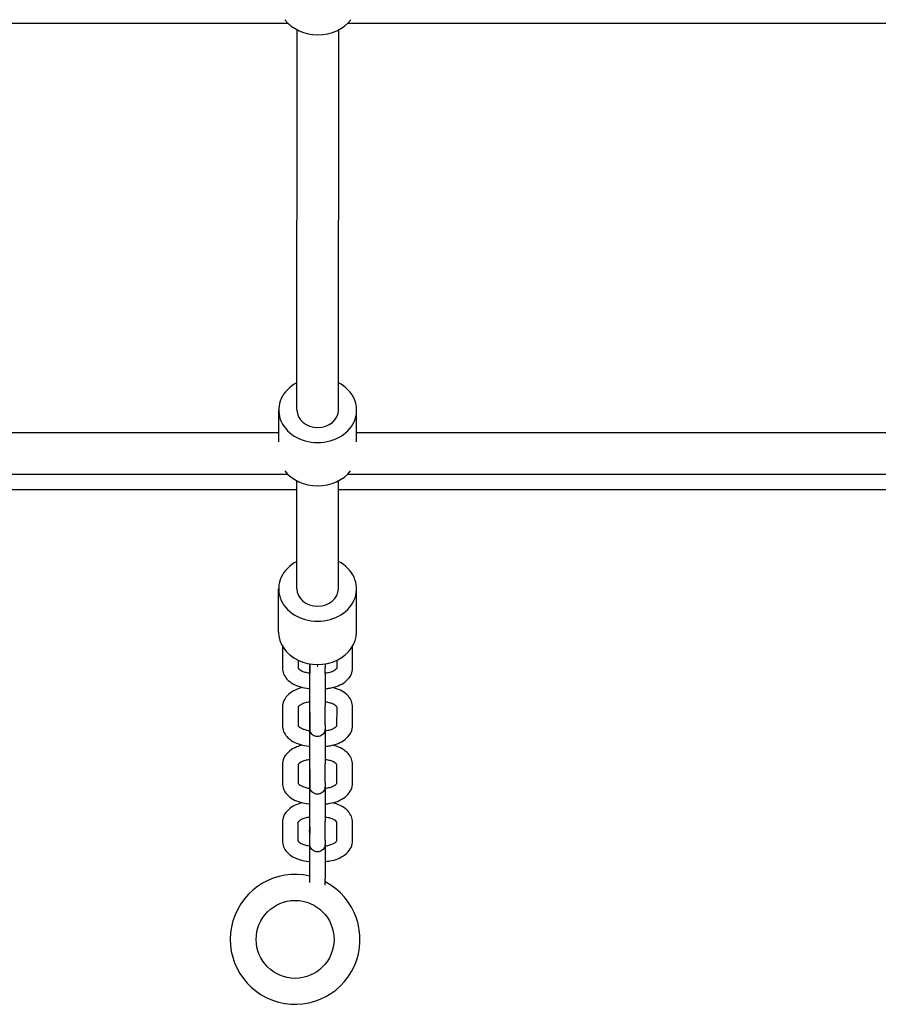
# Model space of a CAD drawing. Extents: x -171612754 to 1007835, y -47427495 to 12.
# Drawn here: x 1001519 to 1001850, y -100509 to -100130 of the extents above; entities that cross this region are included whole.
import ezdxf

# ---------------------------------------------------------------- set-up
doc = ezdxf.new("R2010")
doc.units = 0
doc.layers.add('EQUIPMENT', color=4, linetype='CONTINUOUS', lineweight=25)

msp = doc.modelspace()

# ---------------------------------------------------------------- linework, layer by layer
at = {"layer": 'EQUIPMENT'}
for p, q in [((1001370.57, -100131.37), (1001622.54, -100131.37)), ((1001625.97, -100280.35), (1001626.05, -100133.93)), ((1001641.97, -100280.36), (1001642.05, -100133.94)), ((1001645.57, -100131.37), (1001897.54, -100131.37)), ((1001618.96, -100292.55), (1001618.97, -100280.35)), ((1001648.96, -100292.57), (1001648.97, -100280.36)), ((1001373.96, -100289), (1001618.96, -100289)), ((1001648.96, -100289), (1001893.96, -100289)), ((1001370.48, -100305), (1001622.45, -100305)), ((1001645.48, -100305), (1001897.45, -100305)), ((1001625.93, -100349.13), (1001625.95, -100307.55)), ((1001641.93, -100349.14), (1001641.95, -100307.56)), ((1001625.95, -100311.05), (1001366.95, -100311.05)), ((1001900.95, -100311.05), (1001641.95, -100311.05)), ((1001618.92, -100365.77), (1001618.93, -100349.13)), ((1001648.92, -100365.79), (1001648.93, -100349.15)), ((1001620.42, -100372.43), (1001620.41, -100379.64)), ((1001647.41, -100379.65), (1001647.42, -100372.44)), ((1001626.42, -100376.58), (1001626.41, -100379.65)), ((1001641.41, -100379.64), (1001641.42, -100376.59)), ((1001630.91, -100378), (1001630.91, -100381.55)), ((1001630.91, -100381.81), (1001630.91, -100379.31)), ((1001636.91, -100381.8), (1001636.91, -100379.31)), ((1001620.41, -100394.62), (1001620.4, -100401.83)), ((1001626.41, -100394.65), (1001626.4, -100401.84)), ((1001630.91, -100401.5), (1001630.91, -100394.28)), ((1001636.91, -100401.5), (1001636.91, -100394.29)), ((1001641.4, -100401.83), (1001641.41, -100394.65)), ((1001647.4, -100401.84), (1001647.41, -100394.62)), ((1001630.9, -100399), (1001630.89, -100403.74)), ((1001630.9, -100396.51), (1001630.9, -100399)), ((1001630.9, -100403.99), (1001630.9, -100401.5)), ((1001636.9, -100403.99), (1001636.9, -100403.19)), ((1001620.39, -100416.81), (1001620.39, -100424.02)), ((1001626.39, -100416.84), (1001626.39, -100424.02)), ((1001630.89, -100418.69), (1001630.89, -100421.19)), ((1001630.9, -100423.68), (1001630.9, -100416.47)), ((1001636.9, -100423.69), (1001636.9, -100416.48)), ((1001641.39, -100424.02), (1001641.39, -100416.84)), ((1001647.39, -100424.02), (1001647.39, -100416.81)), ((1001630.88, -100421.19), (1001630.88, -100425.93)), ((1001630.89, -100426.18), (1001630.89, -100423.69)), ((1001636.89, -100426.18), (1001636.89, -100425.38)), ((1001620.38, -100439), (1001620.38, -100446.21)), ((1001626.38, -100439.03), (1001626.38, -100446.21)), ((1001630.88, -100445.87), (1001630.89, -100438.66)), ((1001630.88, -100440.88), (1001630.88, -100443.38)), ((1001636.88, -100445.87), (1001636.89, -100438.66)), ((1001641.38, -100446.21), (1001641.38, -100439.03)), ((1001647.38, -100446.21), (1001647.38, -100439)), ((1001630.88, -100448.37), (1001630.88, -100445.87)), ((1001636.88, -100448.37), (1001636.88, -100447.57)), ((1001630.88, -100462.26), (1001630.88, -100460.85)), ((1001636.87, -100463.18), (1001636.88, -100460.85))]:
    msp.add_line(p, q, dxfattribs=at)
msp.add_circle((1001625.27, -100484.1), 15, dxfattribs=at)
msp.add_arc((1001625.27, -100484.1), 25, 77.0321, 62.3312, dxfattribs=at)
for centre, major_axis, start_param, end_param in [((1001634.06, -100123.37), (15, -0.01), 3.704795, 5.721315), ((1001633.97, -100280.35), (-15, 0.01), 5.274925, 10.433038), ((1001633.97, -100280.35), (8, 0), 3.141593, 6.283185), ((1001633.96, -100297), (15, -0.01), 3.704795, 5.721315), ((1001633.93, -100349.14), (-15, 0.01), 5.274925, 10.433038), ((1001633.93, -100349.14), (8, 0), 3.141593, 6.283185), ((1001633.92, -100365.78), (-15, 0.01), 0, 3.141593)]:
    msp.add_ellipse(centre, major_axis=major_axis, ratio=0.83205, start_param=start_param, end_param=end_param, dxfattribs=at)
for points, knots in [([(1001620.52, -100371.38), (1001620.48, -100371.56), (1001620.46, -100371.74), (1001620.43, -100372.09), (1001620.42, -100372.26), (1001620.42, -100372.43)], [7.7514979, 7.7514979, 7.7514979, 7.7514979, 7.8046984, 7.8046984, 7.8539816, 7.8539816, 7.8539816, 7.8539816]), ([(1001620.41, -100379.64), (1001620.41, -100380.4), (1001620.57, -100381.16), (1001621.15, -100382.6), (1001621.59, -100383.28), (1001622.78, -100384.61), (1001623.57, -100385.21), (1001625.32, -100386.22), (1001626.3, -100386.62), (1001628.35, -100387.23), (1001629.44, -100387.44), (1001630.67, -100387.56), (1001630.79, -100387.57), (1001630.91, -100387.58)], [1.570796, 1.570796, 1.570796, 1.570796, 1.789523, 1.789523, 2.031418, 2.031418, 2.337539, 2.337539, 2.651698, 2.651698, 2.965857, 2.965857, 3.000911, 3.000911, 3.000911, 3.000911]), ([(1001626.41, -100379.62), (1001626.42, -100379.63), (1001626.43, -100379.65), (1001626.49, -100379.76), (1001626.62, -100379.92), (1001627.06, -100380.29), (1001627.34, -100380.47), (1001628.06, -100380.84), (1001628.5, -100381.02), (1001629.52, -100381.32), (1001630.11, -100381.45), (1001630.79, -100381.54), (1001630.85, -100381.54), (1001630.91, -100381.55)], [1.796005, 1.796005, 1.796005, 1.796005, 1.884956, 1.884956, 2.164614, 2.164614, 2.399713, 2.399713, 2.646379, 2.646379, 2.90845, 2.90845, 2.935299, 2.935299, 2.935299, 2.935299]), ([(1001634.01, -100378.89), (1001634.01, -100378.9), (1001634.01, -100378.92), (1001634, -100378.94), (1001633.99, -100378.95), (1001633.98, -100378.96), (1001633.97, -100378.97), (1001633.94, -100378.97), (1001633.93, -100378.98), (1001633.9, -100378.98), (1001633.89, -100378.97), (1001633.86, -100378.97), (1001633.85, -100378.96), (1001633.84, -100378.95), (1001633.83, -100378.94), (1001633.82, -100378.92), (1001633.81, -100378.9), (1001633.81, -100378.88), (1001633.82, -100378.87), (1001633.83, -100378.85), (1001633.84, -100378.84), (1001633.85, -100378.83), (1001633.86, -100378.82), (1001633.89, -100378.81), (1001633.9, -100378.81), (1001633.93, -100378.81), (1001633.94, -100378.81), (1001633.97, -100378.82), (1001633.98, -100378.83), (1001633.99, -100378.84), (1001634, -100378.85), (1001634.01, -100378.87), (1001634.01, -100378.88), (1001634.01, -100378.89)], [0, 0, 0, 0, 0.00376717, 0.00376717, 0.00753433, 0.00753433, 0.0113015, 0.0113015, 0.01506866, 0.01506866, 0.01883583, 0.01883583, 0.022603, 0.022603, 0.02637016, 0.02637016, 0.03013733, 0.03013733, 0.0339045, 0.0339045, 0.03767166, 0.03767166, 0.04143883, 0.04143883, 0.04520599, 0.04520599, 0.04897316, 0.04897316, 0.05274033, 0.05274033, 0.05650749, 0.05650749, 0.06027466, 0.06027466, 0.06027466, 0.06027466]), ([(1001636.91, -100381.55), (1001637.08, -100381.53), (1001637.24, -100381.51), (1001638.02, -100381.39), (1001638.61, -100381.24), (1001639.63, -100380.9), (1001640.06, -100380.7), (1001640.73, -100380.32), (1001640.97, -100380.13), (1001641.29, -100379.82), (1001641.37, -100379.71), (1001641.41, -100379.63), (1001641.41, -100379.62), (1001641.41, -100379.61)], [3.348568, 3.348568, 3.348568, 3.348568, 3.417034, 3.417034, 3.688371, 3.688371, 3.947608, 3.947608, 4.190174, 4.190174, 4.426084, 4.426084, 4.488391, 4.488391, 4.488391, 4.488391]), ([(1001636.91, -100387.58), (1001637.53, -100387.53), (1001638.13, -100387.45), (1001639.8, -100387.15), (1001640.85, -100386.86), (1001642.8, -100386.07), (1001643.71, -100385.58), (1001645.32, -100384.35), (1001646.03, -100383.6), (1001647.01, -100381.95), (1001647.31, -100381.07), (1001647.41, -100379.99), (1001647.41, -100379.82), (1001647.41, -100379.65)], [3.282859, 3.282859, 3.282859, 3.282859, 3.455752, 3.455752, 3.769911, 3.769911, 4.08407, 4.08407, 4.39823, 4.39823, 4.663106, 4.663106, 4.712389, 4.712389, 4.712389, 4.712389]), ([(1001630.91, -100394.28), (1001630.91, -100393.75), (1001630.91, -100393.07), (1001630.91, -100391.54), (1001630.91, -100390.68), (1001630.91, -100388.88), (1001630.91, -100387.91), (1001630.91, -100386), (1001630.91, -100385.03), (1001630.91, -100383.3), (1001630.91, -100382.52), (1001630.91, -100381.81)], [0, 0, 0, 0, 0.291439, 0.291439, 0.577791, 0.577791, 0.864467, 0.864467, 1.151165, 1.151165, 1.407671, 1.407671, 1.407671, 1.407671]), ([(1001636.91, -100381.8), (1001636.91, -100382.61), (1001636.91, -100383.52), (1001636.91, -100385.39), (1001636.91, -100386.36), (1001636.91, -100388.27), (1001636.91, -100389.23), (1001636.91, -100391.01), (1001636.91, -100391.85), (1001636.91, -100393.23), (1001636.91, -100393.81), (1001636.91, -100394.29)], [0, 0, 0, 0, 0.291988, 0.291988, 0.578673, 0.578673, 0.865524, 0.865524, 1.152373, 1.152373, 1.408077, 1.408077, 1.408077, 1.408077]), ([(1001628.09, -100387.13), (1001627.37, -100387.31), (1001626.67, -100387.53), (1001625.02, -100388.19), (1001624.11, -100388.69), (1001622.5, -100389.92), (1001621.79, -100390.66), (1001620.81, -100392.32), (1001620.51, -100393.2), (1001620.41, -100394.28), (1001620.41, -100394.45), (1001620.41, -100394.62)], [6.695714, 6.695714, 6.695714, 6.695714, 6.911504, 6.911504, 7.225663, 7.225663, 7.539822, 7.539822, 7.804698, 7.804698, 7.853982, 7.853982, 7.853982, 7.853982]), ([(1001647.41, -100394.62), (1001647.41, -100393.87), (1001647.25, -100393.11), (1001646.67, -100391.67), (1001646.23, -100390.99), (1001645.04, -100389.66), (1001644.25, -100389.06), (1001642.5, -100388.05), (1001641.52, -100387.64), (1001640.24, -100387.27), (1001639.99, -100387.2), (1001639.73, -100387.13)], [4.712389, 4.712389, 4.712389, 4.712389, 4.931116, 4.931116, 5.17301, 5.17301, 5.479131, 5.479131, 5.793291, 5.793291, 5.870353, 5.870353, 5.870353, 5.870353]), ([(1001630.91, -100392.72), (1001630.75, -100392.73), (1001630.59, -100392.76), (1001629.8, -100392.88), (1001629.21, -100393.02), (1001628.19, -100393.37), (1001627.76, -100393.56), (1001627.09, -100393.95), (1001626.85, -100394.14), (1001626.53, -100394.44), (1001626.45, -100394.56), (1001626.41, -100394.65), (1001626.4, -100394.67), (1001626.4, -100394.67)], [6.489095, 6.489095, 6.489095, 6.489095, 6.558626, 6.558626, 6.829964, 6.829964, 7.0892, 7.0892, 7.331767, 7.331767, 7.567677, 7.567677, 7.697706, 7.697706, 7.697706, 7.697706]), ([(1001630.9, -100396.51), (1001630.9, -100395.7), (1001630.9, -100394.79), (1001630.9, -100393.48), (1001630.9, -100393.1), (1001630.9, -100392.72)], [0, 0, 0, 0, 0.2919876, 0.2919876, 0.4067592, 0.4067592, 0.4067592, 0.4067592]), ([(1001641.41, -100394.66), (1001641.41, -100394.66), (1001641.4, -100394.64), (1001641.33, -100394.51), (1001641.2, -100394.34), (1001640.76, -100393.98), (1001640.48, -100393.79), (1001639.76, -100393.43), (1001639.32, -100393.25), (1001638.3, -100392.95), (1001637.71, -100392.82), (1001637.04, -100392.73), (1001636.97, -100392.72), (1001636.91, -100392.72)], [4.869552, 4.869552, 4.869552, 4.869552, 5.026548, 5.026548, 5.306207, 5.306207, 5.541306, 5.541306, 5.787972, 5.787972, 6.050043, 6.050043, 6.075825, 6.075825, 6.075825, 6.075825]), ([(1001630.9, -100399), (1001630.9, -100398.46), (1001630.9, -100398.05), (1001630.9, -100397.67), (1001630.9, -100397.58), (1001630.9, -100397.51), (1001630.9, -100397.5), (1001630.9, -100397.48), (1001630.9, -100397.47), (1001630.9, -100397.45), (1001630.9, -100397.44), (1001630.9, -100397.43), (1001630.9, -100397.42), (1001630.9, -100397.41), (1001630.9, -100397.4), (1001630.9, -100397.38), (1001630.9, -100397.37), (1001630.9, -100397.34), (1001630.9, -100397.32), (1001630.9, -100397.3)], [0, 0, 0, 0, 0.2922718, 0.2922718, 0.4348375, 0.4348375, 0.4730654, 0.4730654, 0.5017393, 0.5017393, 0.5120215, 0.5120215, 0.516192, 0.516192, 0.5198212, 0.5198212, 0.5234535, 0.5234535, 0.5295784, 0.5295784, 0.5295784, 0.5295784]), ([(1001630.9, -100401.5), (1001630.9, -100400.69), (1001630.9, -100399.96), (1001630.9, -100398.78), (1001630.9, -100398.32), (1001630.9, -100397.84), (1001630.9, -100397.72), (1001630.9, -100397.6), (1001630.9, -100397.57), (1001630.9, -100397.53), (1001630.9, -100397.52), (1001630.9, -100397.52)], [0, 0, 0, 0, 0.2917386, 0.2917386, 0.5781448, 0.5781448, 0.7197552, 0.7197552, 0.7902582, 0.7902582, 0.8366814, 0.8366814, 0.8366814, 0.8366814]), ([(1001636.91, -100401.5), (1001636.91, -100402.04), (1001636.91, -100402.45), (1001636.91, -100402.83), (1001636.91, -100402.92), (1001636.91, -100402.99), (1001636.91, -100403), (1001636.91, -100403.02), (1001636.91, -100403.03), (1001636.91, -100403.05), (1001636.91, -100403.06), (1001636.91, -100403.07), (1001636.91, -100403.08), (1001636.91, -100403.09), (1001636.91, -100403.1), (1001636.91, -100403.12), (1001636.9, -100403.13), (1001636.9, -100403.16), (1001636.9, -100403.18), (1001636.9, -100403.25), (1001636.89, -100403.3), (1001636.88, -100403.43), (1001636.86, -100403.52), (1001636.8, -100403.85), (1001636.72, -100404.09), (1001636.47, -100404.6), (1001636.28, -100404.87), (1001635.84, -100405.32), (1001635.58, -100405.52), (1001635.02, -100405.81), (1001634.71, -100405.92), (1001634.08, -100406.02), (1001633.75, -100406.02), (1001633.12, -100405.92), (1001632.81, -100405.82), (1001632.24, -100405.53), (1001631.98, -100405.33), (1001631.54, -100404.87), (1001631.35, -100404.61), (1001631.07, -100404.03), (1001630.98, -100403.72), (1001630.92, -100403.33), (1001630.92, -100403.26), (1001630.91, -100403.17), (1001630.91, -100403.15), (1001630.91, -100403.12), (1001630.91, -100403.11), (1001630.91, -100403.09), (1001630.91, -100403.07), (1001630.91, -100403.05), (1001630.91, -100403.04), (1001630.91, -100403.03), (1001630.91, -100403.02), (1001630.91, -100402.99), (1001630.91, -100402.97), (1001630.91, -100402.85), (1001630.91, -100402.7), (1001630.91, -100402.14), (1001630.91, -100401.63), (1001630.9, -100400.44), (1001630.9, -100399.75), (1001630.9, -100399)], [0, 0, 0, 0, 0.292272, 0.292272, 0.434837, 0.434837, 0.473065, 0.473065, 0.501739, 0.501739, 0.512022, 0.512022, 0.516192, 0.516192, 0.519821, 0.519821, 0.523453, 0.523453, 0.530762, 0.530762, 0.545264, 0.545264, 0.571193, 0.571193, 0.645947, 0.645947, 0.74131, 0.74131, 0.8369, 0.8369, 0.932491, 0.932491, 1.028082, 1.028082, 1.123673, 1.123673, 1.219264, 1.219264, 1.314855, 1.314855, 1.410446, 1.410446, 1.432893, 1.432893, 1.43891, 1.43891, 1.442542, 1.442542, 1.449925, 1.449925, 1.464485, 1.464485, 1.486037, 1.486037, 1.550673, 1.550673, 1.745605, 1.745605, 2.044257, 2.044257, 2.315452, 2.315452, 2.315452, 2.315452]), ([(1001620.4, -100401.83), (1001620.4, -100402.59), (1001620.56, -100403.34), (1001621.13, -100404.79), (1001621.58, -100405.47), (1001622.76, -100406.79), (1001623.55, -100407.4), (1001625.31, -100408.41), (1001626.28, -100408.81), (1001628.34, -100409.42), (1001629.43, -100409.63), (1001630.65, -100409.75), (1001630.78, -100409.76), (1001630.9, -100409.77)], [1.570796, 1.570796, 1.570796, 1.570796, 1.789523, 1.789523, 2.031418, 2.031418, 2.337539, 2.337539, 2.651698, 2.651698, 2.965857, 2.965857, 3.000911, 3.000911, 3.000911, 3.000911]), ([(1001626.4, -100401.8), (1001626.41, -100401.82), (1001626.42, -100401.83), (1001626.48, -100401.95), (1001626.61, -100402.11), (1001627.05, -100402.48), (1001627.33, -100402.66), (1001628.05, -100403.03), (1001628.49, -100403.2), (1001629.51, -100403.51), (1001630.1, -100403.64), (1001630.77, -100403.72), (1001630.84, -100403.73), (1001630.9, -100403.74)], [1.796005, 1.796005, 1.796005, 1.796005, 1.884956, 1.884956, 2.164614, 2.164614, 2.399713, 2.399713, 2.646379, 2.646379, 2.90845, 2.90845, 2.935299, 2.935299, 2.935299, 2.935299]), ([(1001630.91, -100402.98), (1001630.91, -100402.98), (1001630.91, -100402.97), (1001630.91, -100402.96), (1001630.91, -100402.93), (1001630.91, -100402.78), (1001630.91, -100402.55), (1001630.91, -100402.03), (1001630.91, -100401.78), (1001630.91, -100401.5)], [1.830735, 1.830735, 1.830735, 1.830735, 1.8469136, 1.8469136, 1.9262241, 1.9262241, 2.1584907, 2.1584907, 2.3139817, 2.3139817, 2.3139817, 2.3139817]), ([(1001636.9, -100403.74), (1001637.06, -100403.72), (1001637.22, -100403.7), (1001638.01, -100403.58), (1001638.6, -100403.43), (1001639.62, -100403.09), (1001640.05, -100402.89), (1001640.71, -100402.51), (1001640.96, -100402.32), (1001641.28, -100402.01), (1001641.35, -100401.89), (1001641.39, -100401.82), (1001641.4, -100401.81), (1001641.4, -100401.8)], [3.348568, 3.348568, 3.348568, 3.348568, 3.417034, 3.417034, 3.688371, 3.688371, 3.947608, 3.947608, 4.190174, 4.190174, 4.426084, 4.426084, 4.488391, 4.488391, 4.488391, 4.488391]), ([(1001636.9, -100409.77), (1001637.51, -100409.72), (1001638.12, -100409.64), (1001639.79, -100409.34), (1001640.84, -100409.05), (1001642.79, -100408.26), (1001643.69, -100407.77), (1001645.31, -100406.54), (1001646.02, -100405.79), (1001646.99, -100404.14), (1001647.3, -100403.26), (1001647.39, -100402.18), (1001647.4, -100402.01), (1001647.4, -100401.84)], [3.282859, 3.282859, 3.282859, 3.282859, 3.455752, 3.455752, 3.769911, 3.769911, 4.08407, 4.08407, 4.39823, 4.39823, 4.663106, 4.663106, 4.712389, 4.712389, 4.712389, 4.712389]), ([(1001630.9, -100416.47), (1001630.9, -100415.93), (1001630.9, -100415.25), (1001630.9, -100413.73), (1001630.9, -100412.87), (1001630.9, -100411.07), (1001630.9, -100410.1), (1001630.9, -100408.19), (1001630.9, -100407.22), (1001630.9, -100405.49), (1001630.9, -100404.71), (1001630.9, -100403.99)], [0, 0, 0, 0, 0.291439, 0.291439, 0.577791, 0.577791, 0.864467, 0.864467, 1.151165, 1.151165, 1.407671, 1.407671, 1.407671, 1.407671]), ([(1001636.9, -100403.99), (1001636.9, -100404.8), (1001636.9, -100405.71), (1001636.9, -100407.58), (1001636.9, -100408.55), (1001636.9, -100410.46), (1001636.9, -100411.42), (1001636.9, -100413.19), (1001636.9, -100414.04), (1001636.9, -100415.42), (1001636.9, -100416), (1001636.9, -100416.48)], [0, 0, 0, 0, 0.291988, 0.291988, 0.578673, 0.578673, 0.865524, 0.865524, 1.152373, 1.152373, 1.408077, 1.408077, 1.408077, 1.408077]), ([(1001628.08, -100409.32), (1001627.36, -100409.5), (1001626.65, -100409.72), (1001625.01, -100410.38), (1001624.1, -100410.87), (1001622.49, -100412.11), (1001621.77, -100412.85), (1001620.8, -100414.51), (1001620.5, -100415.38), (1001620.4, -100416.47), (1001620.39, -100416.64), (1001620.39, -100416.81)], [0.412529, 0.412529, 0.412529, 0.412529, 0.628319, 0.628319, 0.942478, 0.942478, 1.256637, 1.256637, 1.521513, 1.521513, 1.570796, 1.570796, 1.570796, 1.570796]), ([(1001647.39, -100416.81), (1001647.39, -100416.05), (1001647.24, -100415.3), (1001646.66, -100413.85), (1001646.22, -100413.18), (1001645.03, -100411.85), (1001644.24, -100411.25), (1001642.49, -100410.23), (1001641.51, -100409.83), (1001640.23, -100409.45), (1001639.97, -100409.39), (1001639.72, -100409.32)], [4.712389, 4.712389, 4.712389, 4.712389, 4.931116, 4.931116, 5.17301, 5.17301, 5.479131, 5.479131, 5.793291, 5.793291, 5.870353, 5.870353, 5.870353, 5.870353]), ([(1001630.9, -100414.9), (1001630.74, -100414.92), (1001630.57, -100414.94), (1001629.79, -100415.07), (1001629.2, -100415.21), (1001628.18, -100415.56), (1001627.75, -100415.75), (1001627.08, -100416.14), (1001626.84, -100416.33), (1001626.52, -100416.63), (1001626.44, -100416.75), (1001626.39, -100416.84), (1001626.39, -100416.85), (1001626.39, -100416.85)], [0.20591, 0.20591, 0.20591, 0.20591, 0.275441, 0.275441, 0.546778, 0.546778, 0.806015, 0.806015, 1.048581, 1.048581, 1.284492, 1.284492, 1.414521, 1.414521, 1.414521, 1.414521]), ([(1001630.89, -100418.69), (1001630.89, -100417.88), (1001630.89, -100416.97), (1001630.89, -100415.66), (1001630.89, -100415.29), (1001630.89, -100414.9)], [0, 0, 0, 0, 0.2919876, 0.2919876, 0.4067592, 0.4067592, 0.4067592, 0.4067592]), ([(1001641.4, -100416.85), (1001641.4, -100416.85), (1001641.39, -100416.83), (1001641.32, -100416.7), (1001641.19, -100416.53), (1001640.75, -100416.17), (1001640.47, -100415.98), (1001639.75, -100415.62), (1001639.31, -100415.44), (1001638.29, -100415.13), (1001637.7, -100415.01), (1001637.02, -100414.92), (1001636.96, -100414.91), (1001636.9, -100414.9)], [4.869552, 4.869552, 4.869552, 4.869552, 5.026548, 5.026548, 5.306207, 5.306207, 5.541306, 5.541306, 5.787972, 5.787972, 6.050043, 6.050043, 6.075825, 6.075825, 6.075825, 6.075825]), ([(1001630.88, -100421.19), (1001630.88, -100420.65), (1001630.88, -100420.23), (1001630.89, -100419.86), (1001630.89, -100419.77), (1001630.89, -100419.7), (1001630.89, -100419.69), (1001630.89, -100419.67), (1001630.89, -100419.66), (1001630.89, -100419.64), (1001630.89, -100419.63), (1001630.89, -100419.61), (1001630.89, -100419.61), (1001630.89, -100419.59), (1001630.89, -100419.59), (1001630.89, -100419.57), (1001630.89, -100419.56), (1001630.89, -100419.53), (1001630.89, -100419.51), (1001630.89, -100419.49)], [0, 0, 0, 0, 0.2922718, 0.2922718, 0.4348375, 0.4348375, 0.4730654, 0.4730654, 0.5017393, 0.5017393, 0.5120215, 0.5120215, 0.516192, 0.516192, 0.5198212, 0.5198212, 0.5234535, 0.5234535, 0.5295784, 0.5295784, 0.5295784, 0.5295784]), ([(1001630.89, -100423.69), (1001630.89, -100422.88), (1001630.89, -100422.15), (1001630.89, -100420.97), (1001630.89, -100420.5), (1001630.89, -100420.03), (1001630.89, -100419.91), (1001630.89, -100419.79), (1001630.89, -100419.76), (1001630.89, -100419.72), (1001630.89, -100419.71), (1001630.89, -100419.71)], [0, 0, 0, 0, 0.2917386, 0.2917386, 0.5781448, 0.5781448, 0.7197552, 0.7197552, 0.7902582, 0.7902582, 0.8366814, 0.8366814, 0.8366814, 0.8366814]), ([(1001636.9, -100423.69), (1001636.9, -100424.23), (1001636.9, -100424.64), (1001636.9, -100425.02), (1001636.9, -100425.1), (1001636.9, -100425.17), (1001636.9, -100425.19), (1001636.9, -100425.21), (1001636.9, -100425.21), (1001636.89, -100425.24), (1001636.89, -100425.24), (1001636.89, -100425.26), (1001636.89, -100425.27), (1001636.89, -100425.28), (1001636.89, -100425.29), (1001636.89, -100425.31), (1001636.89, -100425.32), (1001636.89, -100425.35), (1001636.89, -100425.37), (1001636.89, -100425.44), (1001636.88, -100425.49), (1001636.87, -100425.62), (1001636.85, -100425.71), (1001636.79, -100426.04), (1001636.71, -100426.28), (1001636.46, -100426.79), (1001636.27, -100427.05), (1001635.83, -100427.51), (1001635.57, -100427.71), (1001635, -100428), (1001634.69, -100428.11), (1001634.06, -100428.21), (1001633.74, -100428.21), (1001633.11, -100428.11), (1001632.8, -100428.01), (1001632.23, -100427.71), (1001631.97, -100427.52), (1001631.52, -100427.06), (1001631.34, -100426.8), (1001631.06, -100426.22), (1001630.96, -100425.91), (1001630.91, -100425.52), (1001630.9, -100425.44), (1001630.9, -100425.35), (1001630.9, -100425.33), (1001630.9, -100425.31), (1001630.9, -100425.3), (1001630.9, -100425.27), (1001630.9, -100425.26), (1001630.9, -100425.24), (1001630.9, -100425.23), (1001630.89, -100425.21), (1001630.89, -100425.21), (1001630.89, -100425.18), (1001630.89, -100425.16), (1001630.89, -100425.04), (1001630.89, -100424.88), (1001630.89, -100424.32), (1001630.89, -100423.82), (1001630.89, -100422.63), (1001630.89, -100421.94), (1001630.89, -100421.19)], [0, 0, 0, 0, 0.292272, 0.292272, 0.434837, 0.434837, 0.473065, 0.473065, 0.501739, 0.501739, 0.512022, 0.512022, 0.516192, 0.516192, 0.519821, 0.519821, 0.523453, 0.523453, 0.530762, 0.530762, 0.545264, 0.545264, 0.571193, 0.571193, 0.645947, 0.645947, 0.74131, 0.74131, 0.8369, 0.8369, 0.932491, 0.932491, 1.028082, 1.028082, 1.123673, 1.123673, 1.219264, 1.219264, 1.314855, 1.314855, 1.410446, 1.410446, 1.432893, 1.432893, 1.43891, 1.43891, 1.442542, 1.442542, 1.449925, 1.449925, 1.464485, 1.464485, 1.486037, 1.486037, 1.550673, 1.550673, 1.745605, 1.745605, 2.044257, 2.044257, 2.315452, 2.315452, 2.315452, 2.315452]), ([(1001620.39, -100424.02), (1001620.39, -100424.78), (1001620.54, -100425.53), (1001621.12, -100426.98), (1001621.57, -100427.65), (1001622.75, -100428.98), (1001623.54, -100429.59), (1001625.3, -100430.6), (1001626.27, -100431), (1001628.33, -100431.61), (1001629.41, -100431.81), (1001630.64, -100431.93), (1001630.77, -100431.95), (1001630.89, -100431.96)], [1.570796, 1.570796, 1.570796, 1.570796, 1.789523, 1.789523, 2.031418, 2.031418, 2.337539, 2.337539, 2.651698, 2.651698, 2.965857, 2.965857, 3.000911, 3.000911, 3.000911, 3.000911]), ([(1001626.39, -100423.99), (1001626.39, -100424), (1001626.4, -100424.02), (1001626.47, -100424.13), (1001626.59, -100424.3), (1001627.04, -100424.66), (1001627.32, -100424.85), (1001628.03, -100425.21), (1001628.48, -100425.39), (1001629.5, -100425.7), (1001630.08, -100425.82), (1001630.76, -100425.91), (1001630.83, -100425.92), (1001630.89, -100425.93)], [1.796005, 1.796005, 1.796005, 1.796005, 1.884956, 1.884956, 2.164614, 2.164614, 2.399713, 2.399713, 2.646379, 2.646379, 2.90845, 2.90845, 2.935299, 2.935299, 2.935299, 2.935299]), ([(1001630.89, -100438.66), (1001630.89, -100438.12), (1001630.89, -100437.44), (1001630.89, -100435.92), (1001630.89, -100435.06), (1001630.89, -100433.26), (1001630.89, -100432.29), (1001630.89, -100430.38), (1001630.89, -100429.41), (1001630.89, -100427.68), (1001630.89, -100426.89), (1001630.89, -100426.18)], [0, 0, 0, 0, 0.291439, 0.291439, 0.577791, 0.577791, 0.864467, 0.864467, 1.151165, 1.151165, 1.407671, 1.407671, 1.407671, 1.407671]), ([(1001630.9, -100425.16), (1001630.9, -100425.16), (1001630.9, -100425.16), (1001630.9, -100425.15), (1001630.9, -100425.12), (1001630.9, -100424.96), (1001630.9, -100424.74), (1001630.9, -100424.22), (1001630.9, -100423.97), (1001630.9, -100423.68)], [1.830735, 1.830735, 1.830735, 1.830735, 1.8469136, 1.8469136, 1.9262241, 1.9262241, 2.1584907, 2.1584907, 2.3139817, 2.3139817, 2.3139817, 2.3139817]), ([(1001636.89, -100425.93), (1001637.05, -100425.91), (1001637.21, -100425.89), (1001638, -100425.76), (1001638.59, -100425.62), (1001639.6, -100425.28), (1001640.04, -100425.08), (1001640.7, -100424.69), (1001640.95, -100424.51), (1001641.26, -100424.2), (1001641.34, -100424.08), (1001641.38, -100424.01), (1001641.39, -100424), (1001641.39, -100423.99)], [3.348568, 3.348568, 3.348568, 3.348568, 3.417034, 3.417034, 3.688371, 3.688371, 3.947608, 3.947608, 4.190174, 4.190174, 4.426084, 4.426084, 4.488391, 4.488391, 4.488391, 4.488391]), ([(1001636.89, -100431.95), (1001637.5, -100431.91), (1001638.11, -100431.83), (1001639.78, -100431.53), (1001640.82, -100431.24), (1001642.77, -100430.45), (1001643.68, -100429.96), (1001645.3, -100428.72), (1001646.01, -100427.98), (1001646.98, -100426.32), (1001647.28, -100425.45), (1001647.38, -100424.36), (1001647.39, -100424.19), (1001647.39, -100424.02)], [3.282859, 3.282859, 3.282859, 3.282859, 3.455752, 3.455752, 3.769911, 3.769911, 4.08407, 4.08407, 4.39823, 4.39823, 4.663106, 4.663106, 4.712389, 4.712389, 4.712389, 4.712389]), ([(1001636.89, -100426.18), (1001636.89, -100426.99), (1001636.89, -100427.9), (1001636.89, -100429.76), (1001636.89, -100430.74), (1001636.89, -100432.65), (1001636.89, -100433.6), (1001636.89, -100435.38), (1001636.89, -100436.22), (1001636.89, -100437.61), (1001636.89, -100438.19), (1001636.89, -100438.66)], [0, 0, 0, 0, 0.291988, 0.291988, 0.578673, 0.578673, 0.865524, 0.865524, 1.152373, 1.152373, 1.408077, 1.408077, 1.408077, 1.408077]), ([(1001628.07, -100431.51), (1001627.34, -100431.69), (1001626.64, -100431.91), (1001625, -100432.57), (1001624.09, -100433.06), (1001622.47, -100434.3), (1001621.76, -100435.04), (1001620.79, -100436.7), (1001620.49, -100437.57), (1001620.39, -100438.66), (1001620.38, -100438.83), (1001620.38, -100439)], [0.412529, 0.412529, 0.412529, 0.412529, 0.628319, 0.628319, 0.942478, 0.942478, 1.256637, 1.256637, 1.521513, 1.521513, 1.570796, 1.570796, 1.570796, 1.570796]), ([(1001647.38, -100439), (1001647.38, -100438.24), (1001647.23, -100437.49), (1001646.65, -100436.04), (1001646.2, -100435.37), (1001645.02, -100434.04), (1001644.23, -100433.43), (1001642.47, -100432.42), (1001641.5, -100432.02), (1001640.22, -100431.64), (1001639.96, -100431.57), (1001639.7, -100431.51)], [4.712389, 4.712389, 4.712389, 4.712389, 4.931116, 4.931116, 5.17301, 5.17301, 5.479131, 5.479131, 5.793291, 5.793291, 5.870353, 5.870353, 5.870353, 5.870353]), ([(1001630.89, -100437.09), (1001630.72, -100437.11), (1001630.56, -100437.13), (1001629.77, -100437.26), (1001629.18, -100437.4), (1001628.17, -100437.74), (1001627.73, -100437.94), (1001627.07, -100438.33), (1001626.82, -100438.51), (1001626.51, -100438.82), (1001626.43, -100438.94), (1001626.38, -100439.03), (1001626.38, -100439.04), (1001626.38, -100439.04)], [0.20591, 0.20591, 0.20591, 0.20591, 0.275441, 0.275441, 0.546778, 0.546778, 0.806015, 0.806015, 1.048581, 1.048581, 1.284492, 1.284492, 1.414521, 1.414521, 1.414521, 1.414521]), ([(1001630.88, -100440.88), (1001630.88, -100440.07), (1001630.88, -100439.16), (1001630.88, -100437.85), (1001630.88, -100437.47), (1001630.88, -100437.09)], [0, 0, 0, 0, 0.2919876, 0.2919876, 0.4067592, 0.4067592, 0.4067592, 0.4067592]), ([(1001641.39, -100439.04), (1001641.39, -100439.04), (1001641.38, -100439.02), (1001641.3, -100438.89), (1001641.18, -100438.72), (1001640.73, -100438.36), (1001640.45, -100438.17), (1001639.74, -100437.81), (1001639.3, -100437.63), (1001638.27, -100437.32), (1001637.69, -100437.2), (1001637.01, -100437.11), (1001636.95, -100437.1), (1001636.89, -100437.09)], [4.869552, 4.869552, 4.869552, 4.869552, 5.026548, 5.026548, 5.306207, 5.306207, 5.541306, 5.541306, 5.787972, 5.787972, 6.050043, 6.050043, 6.075825, 6.075825, 6.075825, 6.075825]), ([(1001630.88, -100445.87), (1001630.88, -100445.06), (1001630.88, -100444.34), (1001630.88, -100443.16), (1001630.88, -100442.69), (1001630.87, -100442.27), (1001630.87, -100442.19), (1001630.87, -100442.12)], [0, 0, 0, 0, 0.2917386, 0.2917386, 0.5781448, 0.5781448, 0.6702994, 0.6702994, 0.6702994, 0.6702994]), ([(1001636.88, -100445.87), (1001636.88, -100446.42), (1001636.88, -100446.83), (1001636.88, -100447.21), (1001636.88, -100447.29), (1001636.88, -100447.36), (1001636.88, -100447.37), (1001636.88, -100447.4), (1001636.88, -100447.4), (1001636.88, -100447.42), (1001636.88, -100447.43), (1001636.88, -100447.45), (1001636.88, -100447.45), (1001636.88, -100447.47), (1001636.88, -100447.48), (1001636.88, -100447.49), (1001636.88, -100447.5), (1001636.88, -100447.53), (1001636.88, -100447.56), (1001636.87, -100447.63), (1001636.87, -100447.68), (1001636.85, -100447.81), (1001636.84, -100447.9), (1001636.77, -100448.22), (1001636.69, -100448.46), (1001636.45, -100448.98), (1001636.26, -100449.24), (1001635.82, -100449.7), (1001635.56, -100449.9), (1001634.99, -100450.19), (1001634.68, -100450.29), (1001634.05, -100450.4), (1001633.73, -100450.4), (1001633.1, -100450.3), (1001632.79, -100450.19), (1001632.22, -100449.9), (1001631.96, -100449.71), (1001631.51, -100449.25), (1001631.32, -100448.98), (1001631.05, -100448.41), (1001630.95, -100448.1), (1001630.9, -100447.71), (1001630.89, -100447.63), (1001630.89, -100447.54), (1001630.89, -100447.52), (1001630.88, -100447.5), (1001630.88, -100447.49), (1001630.88, -100447.46), (1001630.88, -100447.45), (1001630.88, -100447.43), (1001630.88, -100447.42), (1001630.88, -100447.4), (1001630.88, -100447.4), (1001630.88, -100447.37), (1001630.88, -100447.35), (1001630.88, -100447.23), (1001630.88, -100447.07), (1001630.88, -100446.51), (1001630.88, -100446.01), (1001630.88, -100444.81), (1001630.88, -100444.13), (1001630.88, -100443.38)], [0, 0, 0, 0, 0.292272, 0.292272, 0.434837, 0.434837, 0.473065, 0.473065, 0.501739, 0.501739, 0.512022, 0.512022, 0.516192, 0.516192, 0.519821, 0.519821, 0.523453, 0.523453, 0.530762, 0.530762, 0.545264, 0.545264, 0.571193, 0.571193, 0.645947, 0.645947, 0.74131, 0.74131, 0.8369, 0.8369, 0.932491, 0.932491, 1.028082, 1.028082, 1.123673, 1.123673, 1.219264, 1.219264, 1.314855, 1.314855, 1.410446, 1.410446, 1.432893, 1.432893, 1.43891, 1.43891, 1.442542, 1.442542, 1.449925, 1.449925, 1.464485, 1.464485, 1.486037, 1.486037, 1.550673, 1.550673, 1.745605, 1.745605, 2.044257, 2.044257, 2.315452, 2.315452, 2.315452, 2.315452]), ([(1001620.38, -100446.21), (1001620.38, -100446.97), (1001620.53, -100447.72), (1001621.11, -100449.17), (1001621.55, -100449.84), (1001622.74, -100451.17), (1001623.53, -100451.77), (1001625.29, -100452.79), (1001626.26, -100453.19), (1001628.32, -100453.8), (1001629.4, -100454), (1001630.63, -100454.12), (1001630.75, -100454.13), (1001630.88, -100454.14)], [1.570796, 1.570796, 1.570796, 1.570796, 1.789523, 1.789523, 2.031418, 2.031418, 2.337539, 2.337539, 2.651698, 2.651698, 2.965857, 2.965857, 3.000911, 3.000911, 3.000911, 3.000911]), ([(1001626.38, -100446.18), (1001626.38, -100446.19), (1001626.39, -100446.21), (1001626.46, -100446.32), (1001626.58, -100446.49), (1001627.02, -100446.85), (1001627.3, -100447.04), (1001628.02, -100447.4), (1001628.46, -100447.58), (1001629.49, -100447.89), (1001630.07, -100448.01), (1001630.75, -100448.1), (1001630.81, -100448.11), (1001630.88, -100448.12)], [1.796005, 1.796005, 1.796005, 1.796005, 1.884956, 1.884956, 2.164614, 2.164614, 2.399713, 2.399713, 2.646379, 2.646379, 2.90845, 2.90845, 2.935299, 2.935299, 2.935299, 2.935299]), ([(1001630.88, -100447.35), (1001630.88, -100447.35), (1001630.88, -100447.35), (1001630.88, -100447.34), (1001630.88, -100447.31), (1001630.88, -100447.15), (1001630.88, -100446.93), (1001630.88, -100446.41), (1001630.88, -100446.16), (1001630.88, -100445.87)], [1.830735, 1.830735, 1.830735, 1.830735, 1.8469136, 1.8469136, 1.9262241, 1.9262241, 2.1584907, 2.1584907, 2.3139817, 2.3139817, 2.3139817, 2.3139817]), ([(1001630.88, -100460.85), (1001630.88, -100460.31), (1001630.88, -100459.63), (1001630.88, -100458.11), (1001630.88, -100457.25), (1001630.88, -100455.44), (1001630.88, -100454.48), (1001630.88, -100452.57), (1001630.88, -100451.6), (1001630.88, -100449.87), (1001630.88, -100449.08), (1001630.88, -100448.37)], [0, 0, 0, 0, 0.291439, 0.291439, 0.577791, 0.577791, 0.864467, 0.864467, 1.151165, 1.151165, 1.407671, 1.407671, 1.407671, 1.407671]), ([(1001636.88, -100448.12), (1001637.04, -100448.1), (1001637.2, -100448.07), (1001637.98, -100447.95), (1001638.57, -100447.81), (1001639.59, -100447.46), (1001640.02, -100447.27), (1001640.69, -100446.88), (1001640.93, -100446.69), (1001641.25, -100446.39), (1001641.33, -100446.27), (1001641.37, -100446.2), (1001641.37, -100446.19), (1001641.38, -100446.18)], [3.348568, 3.348568, 3.348568, 3.348568, 3.417034, 3.417034, 3.688371, 3.688371, 3.947608, 3.947608, 4.190174, 4.190174, 4.426084, 4.426084, 4.488391, 4.488391, 4.488391, 4.488391]), ([(1001636.88, -100454.14), (1001637.49, -100454.09), (1001638.09, -100454.02), (1001639.77, -100453.72), (1001640.81, -100453.42), (1001642.76, -100452.64), (1001643.67, -100452.14), (1001645.28, -100450.91), (1001646, -100450.17), (1001646.97, -100448.51), (1001647.27, -100447.64), (1001647.37, -100446.55), (1001647.38, -100446.38), (1001647.38, -100446.21)], [3.282859, 3.282859, 3.282859, 3.282859, 3.455752, 3.455752, 3.769911, 3.769911, 4.08407, 4.08407, 4.39823, 4.39823, 4.663106, 4.663106, 4.712389, 4.712389, 4.712389, 4.712389]), ([(1001636.88, -100448.37), (1001636.88, -100449.18), (1001636.88, -100450.09), (1001636.88, -100451.95), (1001636.88, -100452.93), (1001636.88, -100454.84), (1001636.88, -100455.79), (1001636.88, -100457.57), (1001636.88, -100458.41), (1001636.88, -100459.8), (1001636.88, -100460.38), (1001636.88, -100460.85)], [0, 0, 0, 0, 0.291988, 0.291988, 0.578673, 0.578673, 0.865524, 0.865524, 1.152373, 1.152373, 1.408077, 1.408077, 1.408077, 1.408077])]:
    msp.add_open_spline(points, degree=3, knots=knots, dxfattribs=at)
for points in [[(1001647.42, -100372.44), (1001647.42, -100372.08), (1001647.39, -100371.73), (1001647.32, -100371.39)], [(1001630.91, -100379.31), (1001630.91, -100378.85), (1001630.91, -100378.41), (1001630.91, -100378.01)], [(1001636.91, -100378.01), (1001636.91, -100378.41), (1001636.91, -100378.85), (1001636.91, -100379.31)]]:
    msp.add_open_spline(points, degree=3, dxfattribs=at)

doc.saveas('drawing.dxf')
